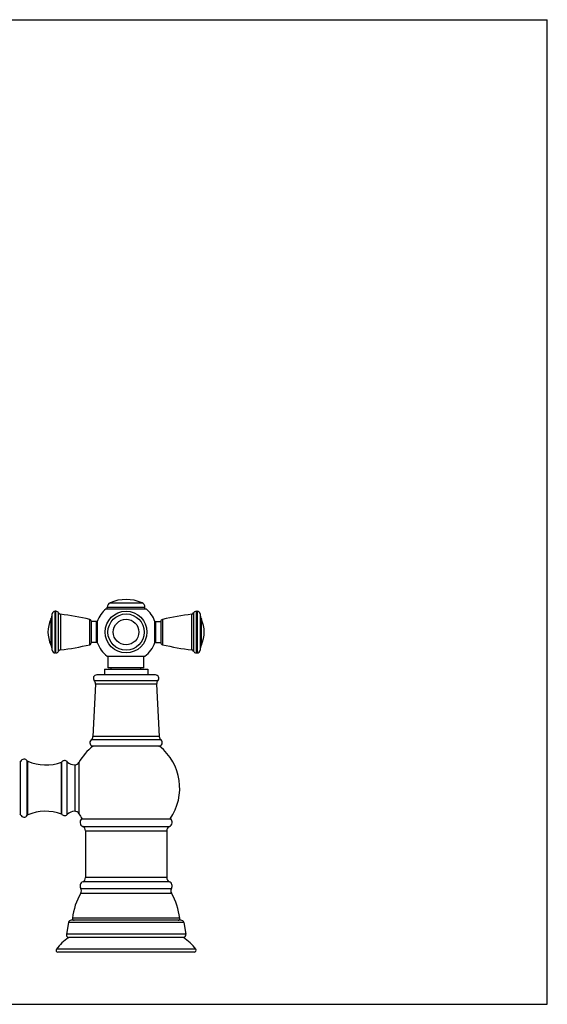
# Model space of a CAD drawing. Units: inches. Extents: x 0 to 11, y 0 to 8.5.
# Drawn here: x 6.4 to 11, y 0 to 8.5 of the extents above; entities that cross this region are included whole.
import ezdxf

# ---------------------------------------------------------------- set-up
doc = ezdxf.new("R2010")
doc.units = ezdxf.units.IN
doc.header["$LTSCALE"] = 0.605
doc.header["$MEASUREMENT"] = 0
doc.layers.get('0').update_dxf_attribs({"linetype": 'CONTINUOUS'})

msp = doc.modelspace()

# ---------------------------------------------------------------- linework, layer by layer
at = {"color": 7, "linetype": 'CONTINUOUS'}
for p, q in [((0, 8.5), (11, 8.5)), ((11, 0), (11, 8.5)), ((7.1949, 3.4147), (7.5399, 3.4147)), ((7.2049, 3.4147), (7.2049, 3.4295)), ((7.5299, 3.4147), (7.5299, 3.4295)), ((6.7624, 3.3935), (6.7549, 3.3935)), ((7.9724, 3.3935), (7.9799, 3.3935)), ((7.1136, 3.3035), (7.0686, 3.3035)), ((7.0686, 3.1235), (7.0686, 3.3035)), ((7.1186, 3.3048), (7.1186, 3.1223)), ((7.6162, 3.1223), (7.6162, 3.3048)), ((7.6212, 3.3035), (7.6662, 3.3035)), ((7.6662, 3.3035), (7.6662, 3.1235)), ((7.1136, 3.1235), (7.0686, 3.1235)), ((7.6212, 3.1235), (7.6662, 3.1235)), ((6.7624, 3.0335), (6.7549, 3.0335)), ((7.2049, 3.0042), (7.5299, 3.0042)), ((7.2137, 2.9042), (7.2137, 3.0042)), ((7.5212, 2.9042), (7.5212, 3.0042)), ((7.9724, 3.0335), (7.9799, 3.0335)), ((7.1799, 2.8937), (7.5549, 2.8937)), ((7.1799, 2.8937), (7.1799, 2.8437)), ((7.5212, 2.9042), (7.2137, 2.9042)), ((7.2399, 2.8937), (7.2399, 2.9042)), ((7.4949, 2.8937), (7.4949, 2.9042)), ((7.5549, 2.8937), (7.5549, 2.8437)), ((7.6199, 2.8437), (7.1149, 2.8437)), ((7.1038, 2.7638), (7.0811, 2.3113)), ((7.631, 2.7638), (7.6538, 2.3113)), ((7.6549, 2.2287), (7.0799, 2.2287)), ((6.9824, 1.6011), (7.7524, 1.6011)), ((7.0174, 1.4989), (7.0174, 1.0942)), ((7.7174, 1.4989), (7.7174, 1.0942)), ((6.8703, 0.7054), (6.8525, 0.605)), ((7.8399, 0.7261), (6.8949, 0.7261)), ((7.8646, 0.7054), (7.8823, 0.605)), ((7.8624, 0.5761), (6.8724, 0.5761)), ((7.9561, 0.4511), (6.7787, 0.4511)), ((0, 0), (11, 0))]:
    msp.add_line(p, q, dxfattribs=at)
at = {"color": 9, "linetype": 'CONTINUOUS'}
for p, q in [((7.2049, 3.4295), (7.5299, 3.4295)), ((7.2291, 3.4662), (7.5057, 3.4662)), ((6.7182, 3.3236), (6.7182, 3.1034)), ((6.73, 3.0571), (6.73, 3.3699)), ((6.7549, 3.0335), (6.7549, 3.3935)), ((6.7624, 3.0335), (6.7624, 3.3935)), ((6.7853, 3.0485), (6.7853, 3.3786)), ((6.8015, 3.3667), (6.8015, 3.0603)), ((7.0534, 3.1047), (7.0534, 3.3223)), ((7.6814, 3.3223), (7.6814, 3.1047)), ((7.9333, 3.0603), (7.9333, 3.3667)), ((7.9495, 3.3786), (7.9495, 3.0485)), ((7.9724, 3.3935), (7.9724, 3.0335)), ((7.9799, 3.3935), (7.9799, 3.0335)), ((8.0049, 3.3699), (8.0049, 3.0571)), ((8.0166, 3.1034), (8.0166, 3.3236)), ((7.1136, 3.1235), (7.1136, 3.3035)), ((7.6212, 3.3035), (7.6212, 3.1235)), ((7.6418, 2.7932), (7.093, 2.7932)), ((7.631, 2.7638), (7.1038, 2.7638)), ((7.6538, 2.3113), (7.0811, 2.3113)), ((7.6687, 2.2821), (7.0661, 2.2821)), ((6.4574, 1.6365), (6.4574, 2.0963)), ((6.5148, 1.6314), (6.5148, 2.1014)), ((6.5193, 1.6352), (6.5193, 2.0976)), ((6.8104, 1.6424), (6.8104, 2.0904)), ((6.8146, 1.6395), (6.8146, 2.0933)), ((6.8588, 1.6379), (6.8588, 2.0949)), ((6.8598, 1.6389), (6.8598, 2.0939)), ((6.9241, 2.0665), (6.9241, 1.6663)), ((6.9611, 2.0874), (6.9611, 1.6454)), ((6.9937, 1.5355), (7.7412, 1.5355)), ((7.0174, 1.4989), (7.7174, 1.4989)), ((7.7412, 1.0576), (6.9937, 1.0576)), ((7.7174, 1.0942), (7.0174, 1.0942)), ((6.9758, 1.0002), (7.759, 1.0002)), ((6.9764, 0.9593), (7.7584, 0.9593)), ((7.8646, 0.7054), (6.8703, 0.7054)), ((7.8306, 0.7429), (6.9042, 0.7429)), ((7.8823, 0.605), (6.8525, 0.605)), ((7.9684, 0.4747), (6.7664, 0.4747))]:
    msp.add_line(p, q, dxfattribs=at)
at = {"color": 7, "linetype": 'CONTINUOUS'}
msp.add_circle((7.3674, 3.2135), 0.18, dxfattribs=at)
at = {"color": 9, "linetype": 'CONTINUOUS'}
for radius in [0.1564, 0.1101]:
    msp.add_circle((7.3674, 3.2135), radius, dxfattribs=at)
at = {"color": 7, "linetype": 'CONTINUOUS'}
for centre, radius, start, end in [((7.3674, 3.1447), 0.35, 66.72397, 113.27603), ((7.3674, 3.2135), 0.265, 130.61277, 159.85851), ((7.2449, 3.4295), 0.04, 113.27603, 180), ((7.4899, 3.4295), 0.04, 0, 66.72397), ((7.3674, 3.2135), 0.265, 20.14149, 49.38723), ((6.9521, 3.2135), 0.2585, 154.78537, 205.21463), ((6.6052, 3.3769), 0.125, 334.78537, 356.79933), ((6.7549, 3.3685), 0.025, 90, 176.79933), ((6.7624, 3.3685), 0.025, 23.6869, 90), ((6.8036, 3.3866), 0.02, 203.6869, 263.94609), ((6.6048, 1.5121), 1.865, 76.0812, 83.94609), ((7.0486, 3.3029), 0.02, 1.67027, 76.0812), ((7.6862, 3.3029), 0.02, 103.9188, 178.32973), ((8.13, 1.5121), 1.865, 96.05391, 103.9188), ((7.9312, 3.3866), 0.02, 276.05391, 336.3131), ((7.9724, 3.3685), 0.025, 90, 156.3131), ((7.9799, 3.3685), 0.025, 3.20067, 90), ((8.1297, 3.3769), 0.125, 183.20067, 205.21463), ((7.7827, 3.2135), 0.2585, 334.78537, 25.21463), ((7.1136, 3.2985), 0.005, 0, 90), ((7.6212, 3.2985), 0.005, 90, 180), ((6.6052, 3.0501), 0.125, 3.20067, 25.21463), ((6.8036, 3.0404), 0.02, 96.05391, 156.3131), ((6.6048, 4.9149), 1.865, 276.05391, 283.9188), ((7.0486, 3.1241), 0.02, 283.9188, 358.32973), ((7.1136, 3.1285), 0.005, 270, 360), ((7.3674, 3.2135), 0.265, 200.14149, 232.17821), ((7.3674, 3.2135), 0.265, 307.82179, 339.85851), ((7.6212, 3.1285), 0.005, 180, 270), ((7.6862, 3.1241), 0.02, 181.67027, 256.0812), ((8.13, 4.9149), 1.865, 256.0812, 263.94609), ((7.9312, 3.0404), 0.02, 23.6869, 83.94609), ((8.1297, 3.0501), 0.125, 154.78537, 176.79933), ((6.7549, 3.0585), 0.025, 183.20067, 270), ((6.7624, 3.0585), 0.025, 270, 336.3131), ((7.9724, 3.0585), 0.025, 203.6869, 270), ((7.9799, 3.0585), 0.025, 270, 356.79933), ((7.1149, 2.8137), 0.03, 90, 223.18854), ((7.6199, 2.8137), 0.03, 316.81146, 90), ((7.0639, 2.7658), 0.04, 357.12113, 43.18854), ((7.6709, 2.7658), 0.04, 136.81146, 182.87887), ((7.0411, 2.3133), 0.04, 308.72608, 357.12113), ((7.6937, 2.3133), 0.04, 182.87887, 231.27392), ((7.3674, 1.8664), 0.4625, 128.43465, 151.46219), ((7.0849, 2.2587), 0.03, 128.72608, 270), ((7.6499, 2.2587), 0.03, 270, 51.27392), ((7.3674, 1.8664), 0.4625, 324.99684, 51.56535), ((6.4481, 2.1002), 0.01, 280.40682, 337.51662), ((6.4874, 2.0839), 0.0325, 32.60759, 157.51662), ((6.5232, 2.1068), 0.01, 212.60759, 247.20164), ((6.674, 2.4655), 0.3991, 247.20164, 289.9744), ((6.8069, 2.0998), 0.01, 289.9744, 319.62956), ((6.8374, 2.0739), 0.03, 44.43492, 139.62956), ((6.8874, 2.1229), 0.04, 224.43492, 226.45927), ((6.9287, 2.1664), 0.1, 226.45927, 267.36088), ((6.926, 2.1065), 0.04, 267.36088, 331.46219), ((6.4481, 1.6326), 0.01, 22.48338, 79.59318), ((6.4874, 1.6489), 0.0325, 202.48338, 327.39241), ((6.5232, 1.626), 0.01, 112.79836, 147.39241), ((6.674, 1.2672), 0.3991, 70.0256, 112.79836), ((6.8069, 1.633), 0.01, 40.37044, 70.0256), ((6.8374, 1.6589), 0.03, 220.37044, 315.56508), ((6.8874, 1.6099), 0.04, 133.54073, 135.56508), ((6.9287, 1.5664), 0.1, 92.63912, 133.54073), ((6.926, 1.6263), 0.04, 28.53781, 92.63912), ((7.3674, 1.8664), 0.4625, 208.53781, 215.00316), ((7.0099, 1.5721), 0.04, 133.43254, 246.03052), ((6.9774, 1.4989), 0.04, 0, 66.03052), ((7.7574, 1.4989), 0.04, 113.96948, 180), ((7.7249, 1.5721), 0.04, 293.96948, 46.56746), ((7.0099, 1.0211), 0.04, 113.96948, 211.52897), ((6.9774, 1.0942), 0.04, 293.96948, 360), ((7.7574, 1.0942), 0.04, 180, 246.03052), ((7.7249, 1.0211), 0.04, 328.47103, 66.03052), ((7.4749, 0.6728), 0.575, 150.11409, 172.99729), ((6.9417, 0.9793), 0.04, 330.11409, 31.52897), ((7.7931, 0.9793), 0.04, 148.47103, 209.88591), ((7.2599, 0.6728), 0.575, 7.00271, 29.88591), ((6.8949, 0.7011), 0.025, 90, 169.98113), ((6.9191, 0.7411), 0.015, 172.99729, 270), ((7.8157, 0.7411), 0.015, 270, 7.00271), ((7.8399, 0.7011), 0.025, 10.01887, 90), ((6.8771, 0.6006), 0.025, 169.98112, 259.10736), ((7.8577, 0.6006), 0.025, 280.89264, 10.01888), ((7.0736, 0.2596), 0.375, 122.4462, 145.00518), ((7.6612, 0.2596), 0.375, 34.99482, 57.5538), ((6.7787, 0.4661), 0.015, 145.00518, 270), ((7.9561, 0.4661), 0.015, 270, 34.99482)]:
    msp.add_arc(centre, radius, start, end, dxfattribs=at)

doc.saveas('drawing.dxf')
